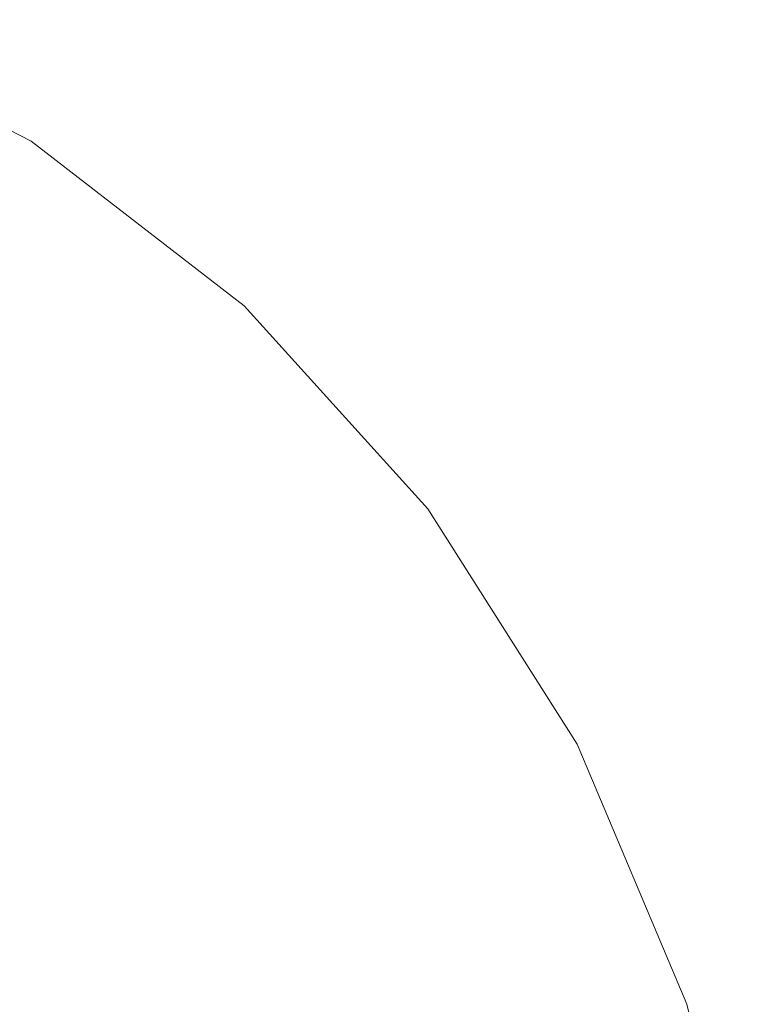
# Model space of a CAD drawing. Units: millimetres. Extents: x -12705 to -2493, y -147 to 2172.
# Drawn here: x -11889 to -11884, y 609 to 616 of the extents above; entities that cross this region are included whole.
import ezdxf

# ---------------------------------------------------------------- set-up
doc = ezdxf.new("R2010")
doc.units = ezdxf.units.MM
doc.header["$MEASUREMENT"] = 0
doc.linetypes.add('Wipeout_Contour', pattern=[1000, 0, -1000])
doc.layers.add('SA - VIIMISTLUS - põrand', color=7, linetype='Continuous')
doc.layers.add('SA - VIIMISTLUS - põrand_Pen_No__2', color=8, linetype='Continuous', lineweight=13)

msp = doc.modelspace()

# ---------------------------------------------------------------- linework, layer by layer
at = {"layer": 'SA - VIIMISTLUS - põrand_Pen_No__2', "color": 8, "linetype": 'Continuous', "lineweight": 13}
msp.add_line((-11884.5678, 608.5473), (-11884.0778, 606.5268), dxfattribs=at)
msp.add_line((-11884.5678, 608.5473), (-11884.0778, 606.5268), dxfattribs=at)

# ---------------------------------------------------------------- wipeouts: each hides what was drawn before it
at = {"color": 254, "linetype": 'Wipeout_Contour', "lineweight": 0, "ltscale": 47619.072777}
msp.add_wipeout([(-11890.0711, 610.443), (-11889.671, 608.5473), (-11888.2137, 608.5473), (-11888.728, 610.443)], dxfattribs=at).dxf.layer = 'SA - VIIMISTLUS - põrand'

# ---------------------------------------------------------------- next in the draw order: wipeouts: each hides what was drawn before it
at = {"color": 254, "linetype": 'Wipeout_Contour', "lineweight": 0, "ltscale": 47621.574725}
msp.add_wipeout([(-11889.426, 612.1565), (-11890.6141, 612.1565), (-11890.0711, 610.443), (-11888.728, 610.443)], dxfattribs=at).dxf.layer = 'SA - VIIMISTLUS - põrand'

# ---------------------------------------------------------------- next in the draw order: wipeouts: each hides what was drawn before it
at = {"color": 254, "linetype": 'Wipeout_Contour', "lineweight": 0, "ltscale": 47620.599318}
msp.add_wipeout([(-11890.2866, 613.6356), (-11889.426, 612.1565), (-11888.4005, 612.1565), (-11889.426, 613.6356)], dxfattribs=at).dxf.layer = 'SA - VIIMISTLUS - põrand'
at = {"color": 254, "linetype": 'Wipeout_Contour', "lineweight": 0, "ltscale": 47613.867605}
msp.add_wipeout([(-11887.5686, 610.443), (-11888.728, 610.443), (-11888.2137, 608.5473), (-11886.9557, 608.5473)], dxfattribs=at).dxf.layer = 'SA - VIIMISTLUS - põrand'

# ---------------------------------------------------------------- next in the draw order: wipeouts: each hides what was drawn before it
at = {"color": 254, "linetype": 'Wipeout_Contour', "lineweight": 0, "ltscale": 47616.874992}
msp.add_wipeout([(-11888.4005, 612.1565), (-11889.426, 612.1565), (-11888.728, 610.443), (-11887.5686, 610.443)], dxfattribs=at).dxf.layer = 'SA - VIIMISTLUS - põrand'

# ---------------------------------------------------------------- next in the draw order: wipeouts: each hides what was drawn before it
at = {"color": 254, "linetype": 'Wipeout_Contour', "lineweight": 0, "ltscale": 47617.203266}
msp.add_wipeout([(-11889.426, 613.6356), (-11888.4005, 612.1565), (-11887.5686, 612.1565), (-11888.728, 613.6356)], dxfattribs=at).dxf.layer = 'SA - VIIMISTLUS - põrand'
at = {"color": 254, "linetype": 'Wipeout_Contour', "lineweight": 0, "ltscale": 47609.501694}
msp.add_wipeout([(-11886.6281, 610.443), (-11887.5686, 610.443), (-11886.9557, 608.5473), (-11885.9352, 608.5473)], dxfattribs=at).dxf.layer = 'SA - VIIMISTLUS - põrand'

# ---------------------------------------------------------------- next in the draw order: wipeouts: each hides what was drawn before it
at = {"color": 254, "linetype": 'Wipeout_Contour', "lineweight": 0, "ltscale": 47622.17905}
msp.add_wipeout([(-11890.6141, 614.8353), (-11889.426, 613.6356), (-11888.728, 613.6356), (-11890.0711, 614.8353)], dxfattribs=at).dxf.layer = 'SA - VIIMISTLUS - põrand'
at = {"color": 254, "linetype": 'Wipeout_Contour', "lineweight": 0, "ltscale": 47612.933729}
msp.add_wipeout([(-11887.5686, 612.1565), (-11888.4005, 612.1565), (-11887.5686, 610.443), (-11886.6281, 610.443)], dxfattribs=at).dxf.layer = 'SA - VIIMISTLUS - põrand'

# ---------------------------------------------------------------- next in the draw order: wipeouts: each hides what was drawn before it
at = {"color": 254, "linetype": 'Wipeout_Contour', "lineweight": 0, "ltscale": 47620.047209}
msp.add_wipeout([(-11890.0711, 614.8353), (-11888.728, 613.6356), (-11888.2137, 613.6356), (-11889.671, 614.8353)], dxfattribs=at).dxf.layer = 'SA - VIIMISTLUS - põrand'
at = {"color": 254, "linetype": 'Wipeout_Contour', "lineweight": 0, "ltscale": 47619.072777}
msp.add_wipeout([(-11890.0711, 610.443), (-11889.671, 608.5473), (-11888.2137, 608.5473), (-11888.728, 610.443)], dxfattribs=at).dxf.layer = 'SA - VIIMISTLUS - põrand'
at = {"color": 254, "linetype": 'Wipeout_Contour', "lineweight": 0, "ltscale": 47606.108607}
msp.add_wipeout([(-11885.9352, 610.443), (-11886.6281, 610.443), (-11885.9352, 608.5473), (-11885.1833, 608.5473)], dxfattribs=at).dxf.layer = 'SA - VIIMISTLUS - põrand'

# ---------------------------------------------------------------- next in the draw order: wipeouts: each hides what was drawn before it
at = {"color": 254, "linetype": 'Wipeout_Contour', "lineweight": 0, "ltscale": 47609.871847}
msp.add_wipeout([(-11886.9557, 612.1565), (-11887.5686, 612.1565), (-11886.6281, 610.443), (-11885.9352, 610.443)], dxfattribs=at).dxf.layer = 'SA - VIIMISTLUS - põrand'

# ---------------------------------------------------------------- next in the draw order: wipeouts: each hides what was drawn before it
at = {"color": 254, "linetype": 'Wipeout_Contour', "lineweight": 0, "ltscale": 47607.784053}
msp.add_wipeout([(-11886.9557, 612.1565), (-11885.9352, 610.443), (-11885.5108, 610.443), (-11886.5803, 612.1565)], dxfattribs=at).dxf.layer = 'SA - VIIMISTLUS - põrand'

# ---------------------------------------------------------------- next in the draw order: wipeouts: each hides what was drawn before it
at = {"color": 254, "linetype": 'Wipeout_Contour', "lineweight": 0, "ltscale": 47614.566018}
msp.add_wipeout([(-11888.2137, 613.6356), (-11888.728, 613.6356), (-11887.5686, 612.1565), (-11886.9557, 612.1565)], dxfattribs=at).dxf.layer = 'SA - VIIMISTLUS - põrand'
at = {"color": 254, "linetype": 'Wipeout_Contour', "lineweight": 0, "ltscale": 47603.793017}
msp.add_wipeout([(-11885.5108, 610.443), (-11885.9352, 610.443), (-11885.1833, 608.5473), (-11884.7229, 608.5473)], dxfattribs=at).dxf.layer = 'SA - VIIMISTLUS - põrand'

# ---------------------------------------------------------------- next in the draw order: wipeouts: each hides what was drawn before it
at = {"color": 254, "linetype": 'Wipeout_Contour', "lineweight": 0, "ltscale": 47618.596803}
msp.add_wipeout([(-11889.671, 614.8353), (-11888.2137, 613.6356), (-11887.8987, 613.6356), (-11889.426, 614.8353)], dxfattribs=at).dxf.layer = 'SA - VIIMISTLUS - põrand'
at = {"color": 254, "linetype": 'Wipeout_Contour', "lineweight": 0, "ltscale": 47621.574725}
msp.add_wipeout([(-11889.426, 612.1565), (-11890.6141, 612.1565), (-11890.0711, 610.443), (-11888.728, 610.443)], dxfattribs=at).dxf.layer = 'SA - VIIMISTLUS - põrand'
at = {"color": 254, "linetype": 'Wipeout_Contour', "lineweight": 0, "ltscale": 35702.210951}
msp.add_wipeout([(-11885.5108, 610.443), (-11884.7229, 608.5473), (-11885.3679, 610.443)], dxfattribs=at).dxf.layer = 'SA - VIIMISTLUS - põrand'

# ---------------------------------------------------------------- next in the draw order: linework, layer by layer
at = {"layer": 'SA - VIIMISTLUS - põrand_Pen_No__2', "color": 8, "linetype": 'Continuous', "lineweight": 13}
for p, q in [((-11886.4539, 612.1565), (-11885.3679, 610.443)), ((-11885.3679, 610.443), (-11884.5678, 608.5473))]:
    msp.add_line(p, q, dxfattribs=at)

# ---------------------------------------------------------------- next in the draw order: wipeouts: each hides what was drawn before it
at = {"color": 254, "linetype": 'Wipeout_Contour', "lineweight": 0, "ltscale": 35713.84933}
msp.add_wipeout([(-11889.426, 614.8353), (-11887.8987, 613.6356), (-11889.3435, 614.8353)], dxfattribs=at).dxf.layer = 'SA - VIIMISTLUS - põrand'
at = {"color": 254, "linetype": 'Wipeout_Contour', "lineweight": 0, "ltscale": 47613.867605}
msp.add_wipeout([(-11887.5686, 610.443), (-11888.728, 610.443), (-11888.2137, 608.5473), (-11886.9557, 608.5473)], dxfattribs=at).dxf.layer = 'SA - VIIMISTLUS - põrand'

# ---------------------------------------------------------------- next in the draw order: linework, layer by layer
at = {"layer": 'SA - VIIMISTLUS - põrand_Pen_No__2', "color": 8, "linetype": 'Continuous', "lineweight": 13}
msp.add_line((-11891.0594, 615.7194), (-11889.3435, 614.8353), dxfattribs=at)

# ---------------------------------------------------------------- next in the draw order: wipeouts: each hides what was drawn before it
at = {"color": 254, "linetype": 'Wipeout_Contour', "lineweight": 0, "ltscale": 47612.769463}
msp.add_wipeout([(-11888.2137, 613.6356), (-11886.9557, 612.1565), (-11886.5803, 612.1565), (-11887.8987, 613.6356)], dxfattribs=at).dxf.layer = 'SA - VIIMISTLUS - põrand'

# ---------------------------------------------------------------- next in the draw order: linework, layer by layer
at = {"layer": 'SA - VIIMISTLUS - põrand_Pen_No__2', "color": 8, "linetype": 'Continuous', "lineweight": 13}
for p, q in [((-11889.3435, 614.8353), (-11887.7926, 613.6356)), ((-11887.7926, 613.6356), (-11886.4539, 612.1565))]:
    msp.add_line(p, q, dxfattribs=at)

# ---------------------------------------------------------------- next in the draw order: wipeouts: each hides what was drawn before it
at = {"color": 254, "linetype": 'Wipeout_Contour', "lineweight": 0, "ltscale": 47620.599318}
msp.add_wipeout([(-11890.2866, 613.6356), (-11889.426, 612.1565), (-11888.4005, 612.1565), (-11889.426, 613.6356)], dxfattribs=at).dxf.layer = 'SA - VIIMISTLUS - põrand'

# ---------------------------------------------------------------- next in the draw order: wipeouts: each hides what was drawn before it
at = {"color": 254, "linetype": 'Wipeout_Contour', "lineweight": 0, "ltscale": 47616.874992}
msp.add_wipeout([(-11888.4005, 612.1565), (-11889.426, 612.1565), (-11888.728, 610.443), (-11887.5686, 610.443)], dxfattribs=at).dxf.layer = 'SA - VIIMISTLUS - põrand'

# ---------------------------------------------------------------- next in the draw order: wipeouts: each hides what was drawn before it
at = {"color": 254, "linetype": 'Wipeout_Contour', "lineweight": 0, "ltscale": 47617.203266}
msp.add_wipeout([(-11889.426, 613.6356), (-11888.4005, 612.1565), (-11887.5686, 612.1565), (-11888.728, 613.6356)], dxfattribs=at).dxf.layer = 'SA - VIIMISTLUS - põrand'
at = {"color": 254, "linetype": 'Wipeout_Contour', "lineweight": 0, "ltscale": 47609.501694}
msp.add_wipeout([(-11886.6281, 610.443), (-11887.5686, 610.443), (-11886.9557, 608.5473), (-11885.9352, 608.5473)], dxfattribs=at).dxf.layer = 'SA - VIIMISTLUS - põrand'

# ---------------------------------------------------------------- next in the draw order: wipeouts: each hides what was drawn before it
at = {"color": 254, "linetype": 'Wipeout_Contour', "lineweight": 0, "ltscale": 47622.17905}
msp.add_wipeout([(-11890.6141, 614.8353), (-11889.426, 613.6356), (-11888.728, 613.6356), (-11890.0711, 614.8353)], dxfattribs=at).dxf.layer = 'SA - VIIMISTLUS - põrand'
at = {"color": 254, "linetype": 'Wipeout_Contour', "lineweight": 0, "ltscale": 47612.933729}
msp.add_wipeout([(-11887.5686, 612.1565), (-11888.4005, 612.1565), (-11887.5686, 610.443), (-11886.6281, 610.443)], dxfattribs=at).dxf.layer = 'SA - VIIMISTLUS - põrand'

# ---------------------------------------------------------------- next in the draw order: wipeouts: each hides what was drawn before it
at = {"color": 254, "linetype": 'Wipeout_Contour', "lineweight": 0, "ltscale": 47620.047209}
msp.add_wipeout([(-11890.0711, 614.8353), (-11888.728, 613.6356), (-11888.2137, 613.6356), (-11889.671, 614.8353)], dxfattribs=at).dxf.layer = 'SA - VIIMISTLUS - põrand'
at = {"color": 254, "linetype": 'Wipeout_Contour', "lineweight": 0, "ltscale": 47606.108607}
msp.add_wipeout([(-11885.9352, 610.443), (-11886.6281, 610.443), (-11885.9352, 608.5473), (-11885.1833, 608.5473)], dxfattribs=at).dxf.layer = 'SA - VIIMISTLUS - põrand'

# ---------------------------------------------------------------- next in the draw order: wipeouts: each hides what was drawn before it
at = {"color": 254, "linetype": 'Wipeout_Contour', "lineweight": 0, "ltscale": 47609.871847}
msp.add_wipeout([(-11886.9557, 612.1565), (-11887.5686, 612.1565), (-11886.6281, 610.443), (-11885.9352, 610.443)], dxfattribs=at).dxf.layer = 'SA - VIIMISTLUS - põrand'

# ---------------------------------------------------------------- next in the draw order: wipeouts: each hides what was drawn before it
at = {"color": 254, "linetype": 'Wipeout_Contour', "lineweight": 0, "ltscale": 47607.784053}
msp.add_wipeout([(-11886.9557, 612.1565), (-11885.9352, 610.443), (-11885.5108, 610.443), (-11886.5803, 612.1565)], dxfattribs=at).dxf.layer = 'SA - VIIMISTLUS - põrand'

# ---------------------------------------------------------------- next in the draw order: wipeouts: each hides what was drawn before it
at = {"color": 254, "linetype": 'Wipeout_Contour', "lineweight": 0, "ltscale": 47614.566018}
msp.add_wipeout([(-11888.2137, 613.6356), (-11888.728, 613.6356), (-11887.5686, 612.1565), (-11886.9557, 612.1565)], dxfattribs=at).dxf.layer = 'SA - VIIMISTLUS - põrand'
at = {"color": 254, "linetype": 'Wipeout_Contour', "lineweight": 0, "ltscale": 47603.793017}
msp.add_wipeout([(-11885.5108, 610.443), (-11885.9352, 610.443), (-11885.1833, 608.5473), (-11884.7229, 608.5473)], dxfattribs=at).dxf.layer = 'SA - VIIMISTLUS - põrand'

# ---------------------------------------------------------------- next in the draw order: wipeouts: each hides what was drawn before it
at = {"color": 254, "linetype": 'Wipeout_Contour', "lineweight": 0, "ltscale": 47618.596803}
msp.add_wipeout([(-11889.671, 614.8353), (-11888.2137, 613.6356), (-11887.8987, 613.6356), (-11889.426, 614.8353)], dxfattribs=at).dxf.layer = 'SA - VIIMISTLUS - põrand'
at = {"color": 254, "linetype": 'Wipeout_Contour', "lineweight": 0, "ltscale": 35702.210951}
msp.add_wipeout([(-11885.5108, 610.443), (-11884.7229, 608.5473), (-11885.3679, 610.443)], dxfattribs=at).dxf.layer = 'SA - VIIMISTLUS - põrand'

# ---------------------------------------------------------------- next in the draw order: linework, layer by layer
at = {"layer": 'SA - VIIMISTLUS - põrand_Pen_No__2', "color": 8, "linetype": 'Continuous', "lineweight": 13}
for p, q in [((-11886.4539, 612.1565), (-11885.3679, 610.443)), ((-11885.3679, 610.443), (-11884.5678, 608.5473))]:
    msp.add_line(p, q, dxfattribs=at)

# ---------------------------------------------------------------- next in the draw order: wipeouts: each hides what was drawn before it
at = {"color": 254, "linetype": 'Wipeout_Contour', "lineweight": 0, "ltscale": 35713.84933}
msp.add_wipeout([(-11889.426, 614.8353), (-11887.8987, 613.6356), (-11889.3435, 614.8353)], dxfattribs=at).dxf.layer = 'SA - VIIMISTLUS - põrand'

# ---------------------------------------------------------------- next in the draw order: linework, layer by layer
at = {"layer": 'SA - VIIMISTLUS - põrand_Pen_No__2', "color": 8, "linetype": 'Continuous', "lineweight": 13}
msp.add_line((-11891.0594, 615.7194), (-11889.3435, 614.8353), dxfattribs=at)

# ---------------------------------------------------------------- next in the draw order: wipeouts: each hides what was drawn before it
at = {"color": 254, "linetype": 'Wipeout_Contour', "lineweight": 0, "ltscale": 47612.769463}
msp.add_wipeout([(-11888.2137, 613.6356), (-11886.9557, 612.1565), (-11886.5803, 612.1565), (-11887.8987, 613.6356)], dxfattribs=at).dxf.layer = 'SA - VIIMISTLUS - põrand'

# ---------------------------------------------------------------- next in the draw order: linework, layer by layer
at = {"layer": 'SA - VIIMISTLUS - põrand_Pen_No__2', "color": 8, "linetype": 'Continuous', "lineweight": 13}
for p, q in [((-11889.3435, 614.8353), (-11887.7926, 613.6356)), ((-11887.7926, 613.6356), (-11886.4539, 612.1565))]:
    msp.add_line(p, q, dxfattribs=at)

doc.saveas('drawing.dxf')
